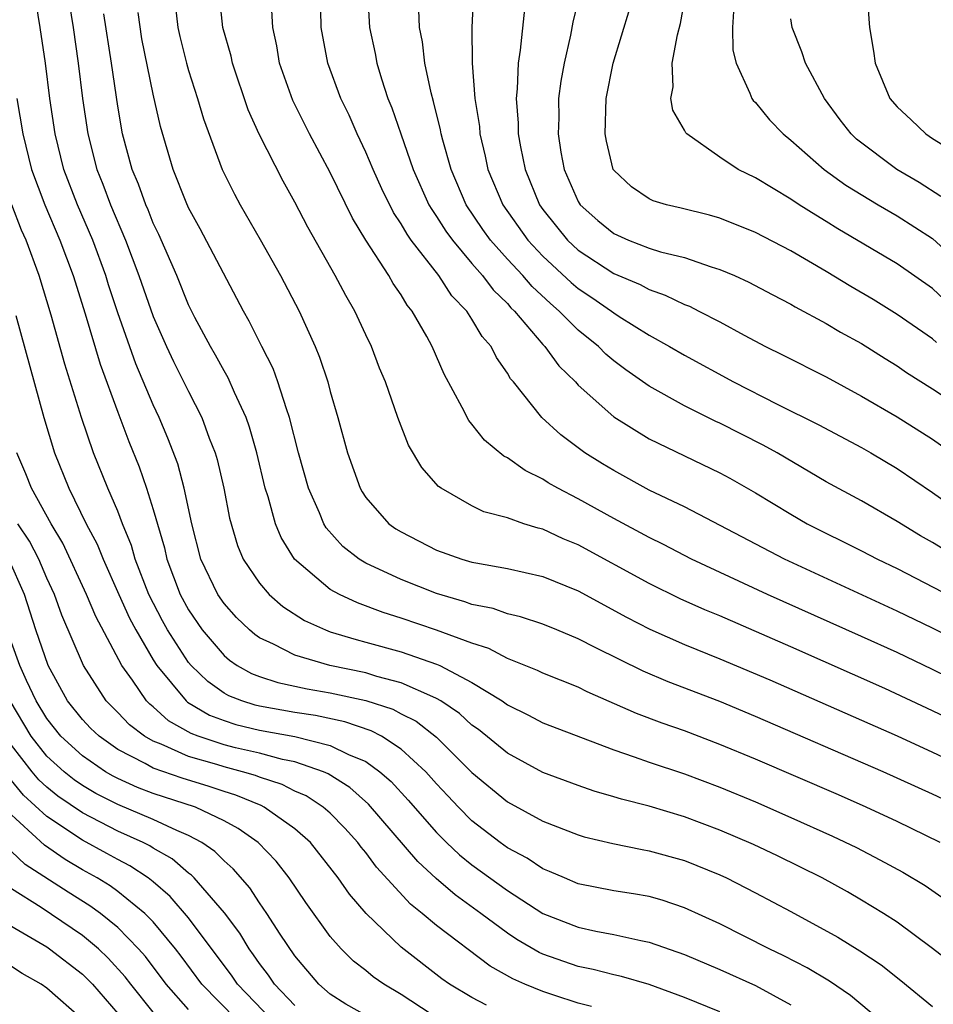
# Model space of a CAD drawing. Units: inches. Extents: x 2643000 to 2644224, y 1479000 to 1480720.
# Drawn here: x 2643381 to 2643433, y 1479110 to 1479165 of the extents above; entities that cross this region are included whole.
import ezdxf

# ---------------------------------------------------------------- set-up
doc = ezdxf.new("R2010")
doc.units = ezdxf.units.IN
doc.header["$MEASUREMENT"] = 0
doc.layers.add('LD26431479_2ft', color=242, linetype='Continuous')

msp = doc.modelspace()

# ---------------------------------------------------------------- linework, layer by layer
at = {"layer": 'LD26431479_2ft'}
for points, elevation in [([(2643435, 1479111.479), (2643433, 1479113.024), (2643431, 1479114.506), (2643430.241, 1479115), (2643429, 1479115.755), (2643428.21, 1479116.21), (2643426.765, 1479117), (2643424.248, 1479118.248), (2643422.887, 1479118.887), (2643421, 1479119.703), (2643419, 1479120.457), (2643417, 1479121.048), (2643415.443, 1479121.443), (2643415, 1479121.589), (2643413.901, 1479121.901), (2643413, 1479122.213), (2643411, 1479122.962), (2643409, 1479124.042), (2643407.374, 1479125.375), (2643407, 1479125.629), (2643406.286, 1479126.286), (2643405.232, 1479127), (2643405, 1479127.138), (2643404.78, 1479127.22), (2643403, 1479128.025), (2643401.619, 1479128.381), (2643401, 1479128.576), (2643398.98, 1479129), (2643397, 1479129.585), (2643395.797, 1479130.203), (2643395, 1479130.558), (2643394.738, 1479130.738), (2643394.431, 1479131), (2643393.706, 1479131.706), (2643393, 1479132.49), (2643392.648, 1479133), (2643391.696, 1479135), (2643391.174, 1479137), (2643390.757, 1479139), (2643390.384, 1479140.384), (2643389.833, 1479141.833), (2643389.336, 1479143), (2643389, 1479143.712), (2643388.021, 1479146.021), (2643387, 1479148.9), (2643386.478, 1479150.479), (2643386.321, 1479151), (2643385.594, 1479153), (2643384.734, 1479155), (2643383.959, 1479157), (2643383.467, 1479159), (2643383.172, 1479161), (2643382.915, 1479163), (2643382.624, 1479165), (2643382.303, 1479167)], 9652), ([(2643384.164, 1479167), (2643384.479, 1479165), (2643384.767, 1479163), (2643385.009, 1479161), (2643385.306, 1479159), (2643385.823, 1479157), (2643386.163, 1479156.163), (2643386.595, 1479155), (2643387.442, 1479153), (2643388.194, 1479151), (2643389, 1479148.698), (2643389.754, 1479147), (2643390.153, 1479146.153), (2643391, 1479144.454), (2643391.751, 1479143), (2643392.17, 1479141.83), (2643392.5, 1479141), (2643392.616, 1479140.616), (2643392.983, 1479139), (2643393.31, 1479137.31), (2643393.763, 1479135.763), (2643394.086, 1479135), (2643395, 1479133.637), (2643395.553, 1479133), (2643396.326, 1479132.326), (2643397.541, 1479131.541), (2643398.733, 1479131), (2643399, 1479130.902), (2643400.453, 1479130.453), (2643401, 1479130.32), (2643403, 1479129.769), (2643405, 1479129.078), (2643405.178, 1479129), (2643407, 1479128.044), (2643408.695, 1479127), (2643409, 1479126.776), (2643410.195, 1479126.195), (2643411, 1479125.762), (2643415, 1479124.227), (2643416.152, 1479123.848), (2643417, 1479123.536), (2643419, 1479122.881), (2643421, 1479122.128), (2643423, 1479121.29), (2643425, 1479120.418), (2643427.358, 1479119.358), (2643428.711, 1479118.712), (2643430.034, 1479118.034), (2643431.329, 1479117.329), (2643432.584, 1479116.584), (2643434.853, 1479115)], 9654), ([(2643390.166, 1479167), (2643390.391, 1479165), (2643390.501, 1479164.501), (2643390.885, 1479163), (2643391, 1479162.589), (2643391.51, 1479161), (2643391.844, 1479159.844), (2643392.893, 1479157), (2643393.59, 1479155.59), (2643393.912, 1479155), (2643395.045, 1479153.045), (2643396.193, 1479151), (2643397.235, 1479149), (2643398.146, 1479147), (2643398.395, 1479146.396), (2643398.854, 1479145), (2643399, 1479144.455), (2643399.428, 1479143), (2643399.973, 1479141), (2643400.677, 1479139), (2643400.79, 1479138.79), (2643401, 1479138.479), (2643402.298, 1479137), (2643402.707, 1479136.707), (2643403, 1479136.532), (2643405, 1479135.507), (2643406.423, 1479135), (2643407, 1479134.832), (2643407.217, 1479134.783), (2643409, 1479134.472), (2643411, 1479134.013), (2643413, 1479133.21), (2643415.726, 1479131.726), (2643417.042, 1479131.042), (2643419, 1479130.178), (2643421, 1479129.373), (2643423.823, 1479128.177), (2643429, 1479125.917), (2643431, 1479125.028), (2643433, 1479124.103), (2643439, 1479121.276)], 9660), ([(2643435.316, 1479125.316), (2643433, 1479126.44), (2643430.306, 1479127.694), (2643425, 1479130.048), (2643421, 1479131.789), (2643420.141, 1479132.141), (2643418.762, 1479132.761), (2643417, 1479133.63), (2643413, 1479135.809), (2643412.151, 1479136.151), (2643411, 1479136.686), (2643410.744, 1479136.744), (2643409.932, 1479137), (2643409, 1479137.326), (2643407.674, 1479137.674), (2643407, 1479138.01), (2643405.252, 1479139), (2643405.102, 1479139.102), (2643404.164, 1479140.165), (2643403.424, 1479141.424), (2643402.813, 1479143), (2643402.109, 1479145), (2643401.786, 1479145.786), (2643401.326, 1479147), (2643401, 1479147.664), (2643400.383, 1479149), (2643399.87, 1479149.87), (2643399.275, 1479151), (2643397.737, 1479153.737), (2643397, 1479155.153), (2643396.332, 1479156.332), (2643394.981, 1479158.981), (2643394.366, 1479160.366), (2643393.477, 1479163), (2643393.395, 1479163.395), (2643392.929, 1479165), (2643392.733, 1479167)], 9662), ([(2643437, 1479129.095), (2643433, 1479131.097), (2643431, 1479132.068), (2643424.636, 1479135), (2643419, 1479137.942), (2643417, 1479138.896), (2643415, 1479139.992), (2643414.37, 1479140.371), (2643413.365, 1479141), (2643412.008, 1479142.008), (2643410.938, 1479143), (2643409.339, 1479145), (2643409.18, 1479145.18), (2643409, 1479145.496), (2643408.378, 1479146.378), (2643408.078, 1479147), (2643407.572, 1479147.572), (2643407, 1479148.54), (2643406.701, 1479149), (2643405.868, 1479149.868), (2643405.125, 1479151), (2643403.57, 1479153), (2643403.332, 1479153.332), (2643403, 1479153.92), (2643402.564, 1479154.564), (2643401.907, 1479155.907), (2643401.412, 1479157), (2643401, 1479157.978), (2643400.514, 1479159), (2643400.059, 1479160.059), (2643399.591, 1479161), (2643398.865, 1479163), (2643398.492, 1479165), (2643398.439, 1479167)], 9666), ([(2643401.102, 1479167), (2643401.217, 1479165), (2643401.536, 1479163.536), (2643401.636, 1479163), (2643401.897, 1479162.103), (2643402.253, 1479161), (2643402.477, 1479160.477), (2643402.974, 1479159), (2643403.676, 1479157), (2643404.569, 1479155), (2643404.724, 1479154.725), (2643405, 1479154.34), (2643405.516, 1479153.516), (2643405.89, 1479153), (2643407, 1479151.68), (2643407.597, 1479151), (2643408.195, 1479150.194), (2643409, 1479149.419), (2643409.192, 1479149.192), (2643409.4, 1479149), (2643411, 1479147.118), (2643411.117, 1479147), (2643411.906, 1479145.906), (2643412.841, 1479145), (2643413, 1479144.827), (2643415, 1479143.037), (2643417, 1479141.794), (2643421, 1479139.876), (2643421.566, 1479139.566), (2643423, 1479138.749), (2643425, 1479137.53), (2643425.923, 1479137), (2643429, 1479135.469), (2643429.895, 1479135), (2643431, 1479134.472), (2643434.601, 1479132.601)], 9668), ([(2643407.078, 1479167), (2643406.987, 1479165.013), (2643407.01, 1479162.991), (2643407.16, 1479161), (2643407.415, 1479159.415), (2643407.447, 1479159), (2643407.752, 1479157.752), (2643407.903, 1479157), (2643408.735, 1479155), (2643410.157, 1479153), (2643411, 1479152.099), (2643412.605, 1479150.605), (2643413, 1479150.273), (2643413.766, 1479149.767), (2643414.868, 1479149), (2643415, 1479148.894), (2643415.3, 1479148.7), (2643417, 1479147.637), (2643418.156, 1479147), (2643419, 1479146.508), (2643421.767, 1479145), (2643424.276, 1479143.724), (2643426.58, 1479142.58), (2643429, 1479141.293), (2643429.512, 1479141), (2643431, 1479140.115), (2643433, 1479138.761), (2643434.027, 1479138.027)], 9672), ([(2643413.116, 1479167), (2643412.698, 1479165.302), (2643412.566, 1479164.566), (2643412.205, 1479163), (2643412.014, 1479161.986), (2643411.89, 1479161), (2643411.903, 1479159.903), (2643411.867, 1479159), (2643412.025, 1479157.976), (2643412.199, 1479157), (2643413, 1479155.188), (2643413.116, 1479155), (2643414.114, 1479154.113), (2643415, 1479153.374), (2643415.835, 1479153), (2643417, 1479152.56), (2643417.647, 1479152.353), (2643419, 1479152.025), (2643420.505, 1479151.495), (2643421, 1479151.353), (2643421.823, 1479151), (2643422.636, 1479150.635), (2643423.94, 1479149.939), (2643425, 1479149.396), (2643425.246, 1479149.246), (2643427, 1479148.308), (2643427.815, 1479147.814), (2643429, 1479147.162), (2643430.32, 1479146.32), (2643431, 1479145.908), (2643431.537, 1479145.537), (2643433, 1479144.617), (2643435.47, 1479143)], 9676), ([(2643433.66, 1479149.66), (2643433, 1479150.271), (2643431, 1479151.663), (2643427.647, 1479153.647), (2643427, 1479154.06), (2643426.407, 1479154.407), (2643425.468, 1479155), (2643425, 1479155.315), (2643423, 1479156.524), (2643422.036, 1479157), (2643421, 1479157.697), (2643419.128, 1479159), (2643419.065, 1479159.064), (2643419, 1479159.205), (2643418.334, 1479160.334), (2643418.232, 1479161), (2643418.351, 1479161.649), (2643418.306, 1479163), (2643418.596, 1479164.596), (2643418.773, 1479165.227), (2643419.08, 1479166.919)], 9680), ([(2643429.27, 1479167.27), (2643429.44, 1479165), (2643429.674, 1479163.674), (2643429.762, 1479163), (2643430.594, 1479161), (2643431, 1479160.53), (2643431.803, 1479159.803), (2643432.619, 1479159), (2643433, 1479158.745), (2643434.079, 1479158.079)], 9686), ([(2643436.868, 1479126.869), (2643433, 1479128.772), (2643431, 1479129.722), (2643429, 1479130.636), (2643423.693, 1479133), (2643419.395, 1479135), (2643417.821, 1479135.821), (2643417, 1479136.216), (2643415, 1479137.292), (2643413, 1479138.403), (2643411.84, 1479139), (2643411.304, 1479139.304), (2643411, 1479139.511), (2643409.994, 1479139.994), (2643409, 1479140.708), (2643408.802, 1479140.802), (2643407.706, 1479141.707), (2643407, 1479142.611), (2643406.816, 1479142.815), (2643406.443, 1479143.558), (2643405.434, 1479145.434), (2643404.742, 1479147), (2643404.442, 1479147.558), (2643403.619, 1479149), (2643403.338, 1479149.338), (2643403, 1479149.909), (2643402.553, 1479150.553), (2643402.305, 1479151), (2643401.005, 1479153.005), (2643400.25, 1479154.25), (2643399, 1479156.825), (2643397.826, 1479159), (2643396.877, 1479160.877), (2643396.134, 1479163), (2643395.973, 1479163.973), (2643395.751, 1479165), (2643395.686, 1479166.314)], 9664), ([(2643433.431, 1479119), (2643431, 1479120.19), (2643429.262, 1479121), (2643427.688, 1479121.688), (2643423, 1479123.707), (2643421, 1479124.543), (2643419, 1479125.299), (2643417.74, 1479125.739), (2643416.286, 1479126.286), (2643413.507, 1479127.507), (2643413, 1479127.762), (2643411, 1479128.561), (2643410.707, 1479128.708), (2643409, 1479129.394), (2643407.956, 1479129.957), (2643407, 1479130.259), (2643405, 1479130.992), (2643403, 1479131.666), (2643401.986, 1479131.986), (2643400.528, 1479132.528), (2643399.52, 1479133), (2643399, 1479133.291), (2643396.975, 1479135), (2643396.218, 1479136.218), (2643395.899, 1479137), (2643395.483, 1479138.517), (2643395.322, 1479139), (2643394.845, 1479141), (2643394.442, 1479142.442), (2643394.246, 1479143), (2643393.593, 1479144.407), (2643393.237, 1479145.237), (2643393, 1479145.627), (2643392.518, 1479146.518), (2643392.233, 1479147), (2643391.357, 1479148.643), (2643391, 1479149.347), (2643390.329, 1479151), (2643389.317, 1479153.316), (2643389, 1479153.962), (2643388.708, 1479154.708), (2643388.577, 1479155), (2643388.171, 1479156.171), (2643387.818, 1479157), (2643387.273, 1479159), (2643387, 1479160.57), (2643386.647, 1479163), (2643386.221, 1479165.779)], 9656), ([(2643434.56, 1479121), (2643433, 1479121.731), (2643430.215, 1479123), (2643423, 1479126.122), (2643421, 1479126.956), (2643418.076, 1479128.076), (2643416.668, 1479128.668), (2643413.983, 1479129.983), (2643413, 1479130.509), (2643411.799, 1479131), (2643411, 1479131.323), (2643409.742, 1479131.742), (2643409, 1479131.912), (2643408.203, 1479132.203), (2643407, 1479132.445), (2643406.596, 1479132.596), (2643405, 1479133.055), (2643403, 1479133.845), (2643401, 1479134.776), (2643400.633, 1479135), (2643399.716, 1479135.716), (2643398.765, 1479136.766), (2643398.628, 1479137), (2643398.385, 1479137.615), (2643397.771, 1479139), (2643397.211, 1479141), (2643396.7, 1479143), (2643396.519, 1479143.481), (2643396.045, 1479145), (2643395.766, 1479145.765), (2643395.128, 1479147), (2643394.426, 1479148.426), (2643394.096, 1479149), (2643391.646, 1479153.646), (2643391, 1479154.823), (2643390.861, 1479155.139), (2643390.124, 1479157), (2643389.414, 1479159.414), (2643389, 1479161.239), (2643388.367, 1479164.367), (2643388.146, 1479165.854)], 9658), ([(2643433.575, 1479135.575), (2643433, 1479135.935), (2643432.321, 1479136.321), (2643431, 1479137.117), (2643429, 1479138.28), (2643427, 1479139.368), (2643424.221, 1479141), (2643423.438, 1479141.438), (2643421, 1479142.675), (2643420.775, 1479142.774), (2643419, 1479143.66), (2643417, 1479144.768), (2643415.682, 1479145.682), (2643415, 1479146.194), (2643414.562, 1479146.562), (2643414.137, 1479147), (2643413, 1479147.919), (2643411.926, 1479149), (2643411.423, 1479149.423), (2643410.389, 1479150.389), (2643409.87, 1479151), (2643409, 1479151.934), (2643408.052, 1479153), (2643407.613, 1479153.613), (2643406.674, 1479155), (2643405.817, 1479157), (2643405.35, 1479158.65), (2643405.263, 1479159), (2643405.228, 1479159.228), (2643404.831, 1479160.831), (2643404.69, 1479161.31), (2643404.344, 1479163), (2643404.205, 1479164.205), (2643404.045, 1479165), (2643403.992, 1479166.008)], 9670), ([(2643409.962, 1479166.038), (2643409.727, 1479163.727), (2643409.602, 1479163), (2643409.552, 1479161.552), (2643409.487, 1479161), (2643409.603, 1479159.603), (2643409.61, 1479159), (2643409.735, 1479158.265), (2643409.993, 1479157), (2643410.811, 1479155), (2643411, 1479154.737), (2643411.766, 1479153.766), (2643412.4, 1479153), (2643413, 1479152.444), (2643415, 1479151.126), (2643416.493, 1479150.494), (2643417, 1479150.211), (2643417.907, 1479149.907), (2643419, 1479149.371), (2643419.271, 1479149.271), (2643419.807, 1479149), (2643421, 1479148.384), (2643422.365, 1479147.635), (2643423.572, 1479147), (2643424.532, 1479146.531), (2643427, 1479145.285), (2643429, 1479144.205), (2643431, 1479143.032), (2643433, 1479141.764), (2643434.097, 1479141)], 9674), ([(2643433.233, 1479147.232), (2643433, 1479147.43), (2643431, 1479148.812), (2643430.699, 1479149), (2643429.648, 1479149.648), (2643428.387, 1479150.387), (2643427, 1479151.234), (2643425, 1479152.406), (2643423, 1479153.443), (2643421, 1479154.239), (2643420.413, 1479154.413), (2643418.815, 1479154.815), (2643417.985, 1479155), (2643417.23, 1479155.23), (2643417, 1479155.337), (2643416.015, 1479156.015), (2643415, 1479156.956), (2643414.972, 1479157), (2643414.591, 1479158.591), (2643414.514, 1479159), (2643414.578, 1479161), (2643414.979, 1479163), (2643415.92, 1479166.08)], 9678), ([(2643421.79, 1479166.21), (2643421.703, 1479165), (2643421.735, 1479163.735), (2643421.912, 1479163), (2643422.693, 1479161.307), (2643422.795, 1479161), (2643422.88, 1479160.88), (2643423, 1479160.767), (2643423.803, 1479159.803), (2643424.561, 1479159), (2643425, 1479158.651), (2643426.892, 1479157), (2643428.113, 1479156.113), (2643429.933, 1479155), (2643431, 1479154.376), (2643433, 1479153.095), (2643435, 1479151.281)], 9682), ([(2643433.47, 1479155.47), (2643432.25, 1479156.249), (2643430.984, 1479157), (2643428.712, 1479158.711), (2643428.407, 1479159), (2643427.791, 1479159.791), (2643426.899, 1479161), (2643425.828, 1479163), (2643425.628, 1479163.628), (2643425.072, 1479165), (2643425, 1479165.494)], 9684), ([(2643381.311, 1479161), (2643381.637, 1479159), (2643382.132, 1479157), (2643382.874, 1479155), (2643383.731, 1479153), (2643384.479, 1479151), (2643385.161, 1479148.84), (2643386.007, 1479146.007), (2643387, 1479143.288), (2643387.629, 1479141.629), (2643388.202, 1479140.202), (2643388.622, 1479139), (2643389, 1479137.793), (2643389.632, 1479135.632), (2643389.768, 1479135), (2643390.529, 1479133), (2643391, 1479132.128), (2643391.775, 1479131), (2643393, 1479129.563), (2643393.304, 1479129.304), (2643393.746, 1479129), (2643394.548, 1479128.548), (2643395, 1479128.373), (2643396.037, 1479128.037), (2643397.685, 1479127.685), (2643399, 1479127.459), (2643401, 1479127.015), (2643402.523, 1479126.523), (2643403, 1479126.267), (2643403.846, 1479125.846), (2643405, 1479124.943), (2643407, 1479122.947), (2643409, 1479121.299), (2643411, 1479120.207), (2643413, 1479119.431), (2643413.331, 1479119.332), (2643414.943, 1479118.943), (2643416.599, 1479118.599), (2643417, 1479118.536), (2643419, 1479117.979), (2643421, 1479117.174), (2643421.375, 1479117), (2643423, 1479116.171), (2643425, 1479115.111), (2643427.659, 1479113.659), (2643428.897, 1479112.897), (2643430.094, 1479112.093), (2643431.212, 1479111.212), (2643433, 1479109.743)], 9650), ([(2643430.002, 1479109), (2643428.363, 1479110.363), (2643427.178, 1479111.178), (2643425.931, 1479111.931), (2643424.61, 1479112.61), (2643423.774, 1479113), (2643421, 1479114.412), (2643419, 1479115.324), (2643417.74, 1479115.74), (2643417, 1479115.948), (2643416.11, 1479116.11), (2643415, 1479116.283), (2643413, 1479116.679), (2643412.217, 1479117), (2643411.375, 1479117.375), (2643411, 1479117.519), (2643410.113, 1479118.113), (2643409, 1479118.704), (2643408.592, 1479119), (2643407, 1479120.233), (2643406.23, 1479121), (2643405.632, 1479121.632), (2643405, 1479122.311), (2643404.386, 1479123), (2643403, 1479124.273), (2643401.892, 1479125), (2643401.311, 1479125.312), (2643399.818, 1479125.818), (2643398.172, 1479126.172), (2643397, 1479126.35), (2643395, 1479126.702), (2643394.76, 1479126.76), (2643394, 1479127), (2643393.28, 1479127.279), (2643393, 1479127.437), (2643392.086, 1479128.086), (2643391.144, 1479129), (2643391, 1479129.17), (2643389.811, 1479131), (2643389.523, 1479131.523), (2643388.762, 1479133), (2643387.984, 1479135), (2643387.772, 1479135.772), (2643387.268, 1479137), (2643387, 1479137.709), (2643386.444, 1479139), (2643385.637, 1479141), (2643384.949, 1479143), (2643384.009, 1479146.009), (2643383.236, 1479148.764), (2643382.557, 1479151), (2643381.824, 1479153), (2643381.572, 1479153.572), (2643381.012, 1479155)], 9648), ([(2643381.243, 1479148.757), (2643382.832, 1479143), (2643383.435, 1479141), (2643384.24, 1479139), (2643385.217, 1479137), (2643385.839, 1479135.838), (2643386.169, 1479135), (2643387.067, 1479133), (2643387.671, 1479131.671), (2643388.022, 1479131), (2643389, 1479129.318), (2643389.2, 1479129), (2643390.858, 1479127), (2643390.932, 1479126.932), (2643392.189, 1479126.189), (2643393, 1479125.882), (2643393.671, 1479125.671), (2643395, 1479125.349), (2643397, 1479124.988), (2643399, 1479124.487), (2643400.029, 1479123.971), (2643401, 1479123.57), (2643401.803, 1479123), (2643402.439, 1479122.439), (2643403.398, 1479121.398), (2643405, 1479119.559), (2643405.562, 1479119), (2643406.301, 1479118.301), (2643407, 1479117.742), (2643409, 1479116.287), (2643411, 1479114.997), (2643413, 1479114.218), (2643413.993, 1479114.007), (2643415, 1479113.819), (2643416.533, 1479113.467), (2643417, 1479113.385), (2643419, 1479112.675), (2643421, 1479111.834), (2643423, 1479110.923), (2643425, 1479109.838)], 9646), ([(2643421, 1479109.45), (2643419, 1479110.257), (2643417, 1479110.979), (2643415.433, 1479111.433), (2643415, 1479111.528), (2643413.837, 1479111.837), (2643413, 1479112.003), (2643411, 1479112.699), (2643410.791, 1479112.792), (2643409.534, 1479113.534), (2643409, 1479113.887), (2643407.507, 1479115), (2643406.042, 1479116.043), (2643404.968, 1479116.968), (2643403.933, 1479117.933), (2643401.166, 1479121.167), (2643400.107, 1479122.107), (2643398.886, 1479122.886), (2643398.621, 1479123), (2643397, 1479123.558), (2643396.31, 1479123.69), (2643395, 1479124.038), (2643393.649, 1479124.351), (2643393, 1479124.519), (2643391.545, 1479125), (2643391.149, 1479125.149), (2643389.868, 1479125.868), (2643389, 1479126.66), (2643388.808, 1479126.808), (2643388.626, 1479127), (2643387.834, 1479128.166), (2643387.235, 1479129), (2643385.762, 1479131.762), (2643385.241, 1479133), (2643383.895, 1479135.896), (2643383.233, 1479137), (2643382.124, 1479139), (2643381.809, 1479139.809), (2643381.306, 1479141)], 9644), ([(2643413.754, 1479109.755), (2643413, 1479109.934), (2643411.623, 1479110.377), (2643411, 1479110.594), (2643409.987, 1479111), (2643409.304, 1479111.304), (2643408.025, 1479112.025), (2643405, 1479114.313), (2643404.187, 1479115), (2643403.525, 1479115.525), (2643401.611, 1479117.611), (2643401, 1479118.433), (2643400.742, 1479118.742), (2643400.555, 1479119), (2643399.818, 1479119.818), (2643399, 1479120.651), (2643398.6, 1479121), (2643397.637, 1479121.636), (2643397, 1479121.91), (2643396.277, 1479122.277), (2643395, 1479122.687), (2643394.779, 1479122.779), (2643394.035, 1479123), (2643393, 1479123.268), (2643392.6, 1479123.4), (2643391, 1479123.861), (2643389.444, 1479124.556), (2643389, 1479124.718), (2643388.508, 1479125), (2643387.654, 1479125.654), (2643387, 1479126.345), (2643386.353, 1479127), (2643385.064, 1479129), (2643383.839, 1479131.839), (2643383.424, 1479133), (2643383, 1479133.919), (2643382.539, 1479135), (2643382.019, 1479136.019), (2643381.364, 1479137)], 9642), ([(2643407.816, 1479109.816), (2643407, 1479110.247), (2643405.735, 1479111), (2643405.304, 1479111.304), (2643403, 1479113.092), (2643401.023, 1479115), (2643400.082, 1479116.083), (2643399.451, 1479117), (2643397.879, 1479119), (2643397, 1479119.778), (2643395.271, 1479121), (2643395.091, 1479121.091), (2643393.674, 1479121.674), (2643393, 1479121.874), (2643392.163, 1479122.163), (2643390.629, 1479122.629), (2643389, 1479123.195), (2643388.544, 1479123.456), (2643387, 1479124.258), (2643385.941, 1479125), (2643385.464, 1479125.464), (2643385, 1479125.953), (2643384.168, 1479127), (2643383.067, 1479129), (2643382.384, 1479131), (2643381.738, 1479133), (2643380.853, 1479135)], 9640), ([(2643404.687, 1479109.313), (2643403, 1479110.433), (2643402.015, 1479111), (2643401.419, 1479111.419), (2643401, 1479111.772), (2643400.307, 1479112.307), (2643399.612, 1479113), (2643399, 1479113.7), (2643397.619, 1479115.619), (2643396.679, 1479117), (2643395.942, 1479117.942), (2643394.93, 1479119), (2643393.8, 1479119.8), (2643393, 1479120.224), (2643391.38, 1479121), (2643389, 1479121.774), (2643388.114, 1479122.114), (2643387, 1479122.611), (2643386.742, 1479122.742), (2643386.304, 1479123), (2643385, 1479123.894), (2643383.793, 1479125), (2643383, 1479125.998), (2643382.398, 1479127), (2643381.855, 1479128.145), (2643381.477, 1479129), (2643381, 1479130.299)], 9638), ([(2643401.464, 1479109), (2643399.885, 1479109.885), (2643399, 1479110.44), (2643398.347, 1479111), (2643397, 1479112.599), (2643396.164, 1479113.836), (2643395.418, 1479115), (2643395, 1479115.598), (2643394.45, 1479116.45), (2643393.518, 1479117.519), (2643393, 1479117.964), (2643392.49, 1479118.49), (2643391.744, 1479119), (2643391, 1479119.401), (2643390.327, 1479119.673), (2643389, 1479120.297), (2643387, 1479121.143), (2643385.769, 1479121.769), (2643385, 1479122.222), (2643384.539, 1479122.539), (2643383.969, 1479123), (2643383, 1479123.885), (2643382.119, 1479125), (2643380.923, 1479127)], 9636), ([(2643397, 1479109.794), (2643395.848, 1479111), (2643395.515, 1479111.515), (2643395, 1479112.176), (2643394.672, 1479112.671), (2643394.422, 1479113), (2643393.889, 1479113.889), (2643393.029, 1479115.029), (2643391.322, 1479117), (2643391.163, 1479117.164), (2643391, 1479117.275), (2643390.076, 1479118.075), (2643389, 1479118.681), (2643388.809, 1479118.809), (2643388.435, 1479119), (2643387, 1479119.649), (2643385, 1479120.677), (2643383.624, 1479121.624), (2643383, 1479122.128), (2643382.545, 1479122.545), (2643382.17, 1479123), (2643381, 1479124.506)], 9634), ([(2643395.706, 1479109), (2643393.769, 1479111), (2643393.463, 1479111.463), (2643391, 1479114.759), (2643389.959, 1479115.96), (2643389, 1479116.776), (2643388.716, 1479117), (2643387.689, 1479117.689), (2643387, 1479118.041), (2643386.387, 1479118.387), (2643385, 1479119.132), (2643383, 1479120.463), (2643381.68, 1479121.68), (2643381, 1479122.506)], 9632), ([(2643393.717, 1479109), (2643391.753, 1479111), (2643390.585, 1479112.585), (2643390.263, 1479113), (2643389, 1479114.524), (2643388.537, 1479115), (2643387, 1479116.246), (2643386.563, 1479116.563), (2643385.844, 1479117), (2643385, 1479117.47), (2643384.037, 1479118.037), (2643382.855, 1479118.855), (2643380.77, 1479120.771)], 9630), ([(2643391, 1479109.581), (2643389.741, 1479111), (2643388.559, 1479112.56), (2643388.171, 1479113), (2643387, 1479114.2), (2643386.018, 1479115), (2643385.428, 1479115.428), (2643384.191, 1479116.191), (2643381.768, 1479117.768), (2643381, 1479118.499)], 9628), ([(2643389, 1479109.42), (2643387.736, 1479111), (2643387.419, 1479111.419), (2643386.466, 1479112.466), (2643385.904, 1479113), (2643385, 1479113.752), (2643382.671, 1479115.329), (2643381, 1479116.386)], 9626), ([(2643379.275, 1479115.275), (2643383, 1479113.105), (2643383.154, 1479113), (2643385, 1479111.571), (2643385.293, 1479111.293), (2643385.566, 1479111), (2643387, 1479109.358)], 9624), ([(2643385, 1479109.006), (2643383, 1479110.781), (2643382.677, 1479111), (2643381.612, 1479111.612), (2643381, 1479111.998)], 9622)]:
    msp.add_lwpolyline(points, dxfattribs=dict(at, elevation=elevation))

doc.saveas('drawing.dxf')
